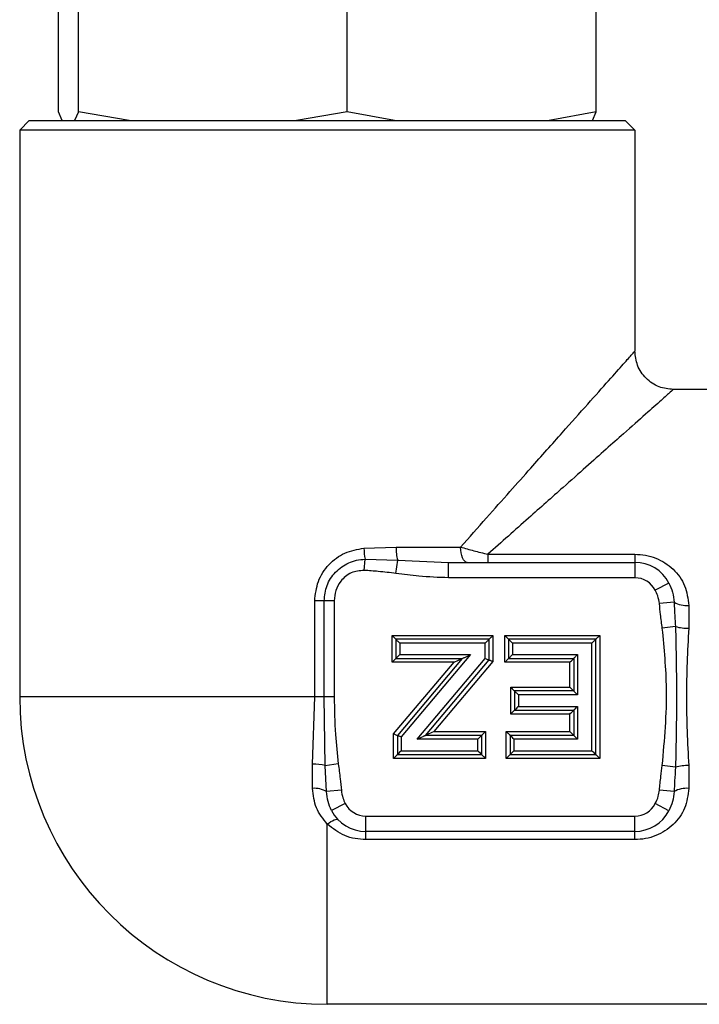
# Model space of a CAD drawing. Units: millimetres. Extents: x 7477 to 16959, y 136 to 5641.
# Drawn here: x 9184 to 9219, y 1488 to 1539 of the extents above; entities that cross this region are included whole.
import ezdxf

# ---------------------------------------------------------------- set-up
doc = ezdxf.new("R2010")
doc.units = ezdxf.units.MM
doc.header["$LTSCALE"] = 10
doc.layers.add('ROTH DETALJIT', color=7, linetype='Continuous')

msp = doc.modelspace()

# ---------------------------------------------------------------- linework, layer by layer
at = {"layer": 'ROTH DETALJIT', "color": 7, "linetype": 'Continuous', "lineweight": 25}
for p, q in [((9185.583, 1534.187), (9185.583, 1539.462)), ((9186.622, 1534.187), (9186.622, 1539.462)), ((9200.611, 1534.187), (9200.611, 1539.462)), ((9213.562, 1534.187), (9213.562, 1539.462)), ((9185.78, 1533.733), (9185.583, 1534.187)), ((9186.622, 1534.187), (9186.425, 1533.733)), ((9189.27, 1533.733), (9186.622, 1534.187)), ((9200.611, 1534.187), (9197.963, 1533.733)), ((9203.062, 1533.733), (9200.611, 1534.187)), ((9213.562, 1534.187), (9211.11, 1533.733)), ((9213.365, 1533.733), (9213.562, 1534.187)), ((9184.072, 1533.733), (9183.572, 1533.233)), ((9184.072, 1533.733), (9215.072, 1533.733)), ((9215.072, 1533.733), (9215.572, 1533.233)), ((9183.572, 1533.233), (9183.572, 1503.733)), ((9215.572, 1533.233), (9183.572, 1533.233)), ((9215.572, 1533.233), (9215.572, 1521.733)), ((9229.072, 1519.733), (9217.572, 1519.733)), ((9201.477, 1511.473), (9203.148, 1511.533)), ((9203.148, 1511.533), (9206.505, 1511.533)), ((9201.497, 1510.318), (9201.534, 1510.895)), ((9201.534, 1510.895), (9203.235, 1510.846)), ((9203.144, 1510.16), (9203.235, 1510.846)), ((9203.235, 1510.846), (9205.87, 1510.733)), ((9207.929, 1511.162), (9215.572, 1511.162)), ((9207.929, 1511.162), (9207.929, 1510.733)), ((9215.572, 1511.162), (9215.572, 1509.933)), ((9205.87, 1509.933), (9205.87, 1510.733)), ((9205.87, 1510.733), (9215.572, 1510.733)), ((9215.572, 1509.933), (9205.87, 1509.933)), ((9217.344, 1509.66), (9216.635, 1509.289)), ((9199.931, 1508.733), (9198.918, 1508.733)), ((9198.918, 1503.733), (9198.918, 1508.733)), ((9199.409, 1503.733), (9199.409, 1508.733)), ((9199.931, 1508.733), (9199.931, 1503.733)), ((9217.61, 1508.661), (9216.848, 1508.589)), ((9218.372, 1508.495), (9218.372, 1507.309)), ((9217.685, 1507.396), (9216.999, 1507.305)), ((9202.941, 1506.933), (9208.188, 1506.933)), ((9202.941, 1505.533), (9202.941, 1506.933)), ((9207.988, 1506.733), (9203.141, 1506.733)), ((9203.141, 1506.733), (9203.141, 1505.733)), ((9207.988, 1505.656), (9207.988, 1506.733)), ((9208.188, 1506.933), (9208.188, 1505.583)), ((9208.803, 1505.533), (9208.803, 1506.933)), ((9208.803, 1506.933), (9213.741, 1506.933)), ((9209.003, 1506.733), (9209.003, 1505.733)), ((9213.541, 1506.733), (9209.003, 1506.733)), ((9213.541, 1500.733), (9213.541, 1506.733)), ((9213.741, 1506.933), (9213.741, 1500.533)), ((9207.788, 1506.533), (9203.341, 1506.533)), ((9203.341, 1506.533), (9203.341, 1505.933)), ((9207.788, 1505.729), (9207.788, 1506.533)), ((9213.341, 1506.533), (9209.203, 1506.533)), ((9209.203, 1506.533), (9209.203, 1505.933)), ((9213.341, 1500.933), (9213.341, 1506.533)), ((9203.141, 1505.733), (9206.594, 1505.733)), ((9206.594, 1505.733), (9203.218, 1501.733)), ((9203.341, 1505.933), (9207.025, 1505.933)), ((9207.025, 1505.933), (9203.418, 1501.66)), ((9204.247, 1501.533), (9207.788, 1505.729)), ((9209.003, 1505.733), (9212.388, 1505.733)), ((9209.203, 1505.933), (9212.588, 1505.933)), ((9212.388, 1505.733), (9212.388, 1504.041)), ((9212.588, 1505.933), (9212.588, 1503.841)), ((9206.164, 1505.533), (9202.941, 1505.533)), ((9203.018, 1501.806), (9206.164, 1505.533)), ((9204.677, 1501.733), (9207.988, 1505.656)), ((9208.188, 1505.583), (9205.108, 1501.933)), ((9212.188, 1505.533), (9208.803, 1505.533)), ((9212.188, 1504.241), (9212.188, 1505.533)), ((9209.111, 1502.841), (9209.111, 1504.241)), ((9209.111, 1504.241), (9212.188, 1504.241)), ((9199.931, 1503.733), (9183.572, 1503.733)), ((9198.81, 1500.239), (9198.918, 1503.733)), ((9199.459, 1500.154), (9199.409, 1503.733)), ((9209.311, 1504.041), (9209.311, 1503.041)), ((9212.388, 1504.041), (9209.311, 1504.041)), ((9209.511, 1503.841), (9209.511, 1503.241)), ((9212.588, 1503.841), (9209.511, 1503.841)), ((9209.511, 1503.241), (9212.588, 1503.241)), ((9212.588, 1503.241), (9212.588, 1501.533)), ((9212.188, 1502.841), (9209.111, 1502.841)), ((9209.311, 1503.041), (9212.388, 1503.041)), ((9212.188, 1501.933), (9212.188, 1502.841)), ((9212.388, 1503.041), (9212.388, 1501.733)), ((9203.018, 1500.533), (9203.018, 1501.806)), ((9203.218, 1501.733), (9203.218, 1500.733)), ((9203.418, 1501.66), (9203.418, 1500.933)), ((9207.603, 1501.733), (9204.677, 1501.733)), ((9205.108, 1501.933), (9207.803, 1501.933)), ((9207.603, 1500.733), (9207.603, 1501.733)), ((9207.803, 1501.933), (9207.803, 1500.533)), ((9208.88, 1500.533), (9208.88, 1501.933)), ((9208.88, 1501.933), (9212.188, 1501.933)), ((9209.08, 1501.733), (9209.08, 1500.733)), ((9212.388, 1501.733), (9209.08, 1501.733)), ((9207.403, 1501.533), (9204.247, 1501.533)), ((9207.403, 1500.933), (9207.403, 1501.533)), ((9212.588, 1501.533), (9209.28, 1501.533)), ((9209.28, 1501.533), (9209.28, 1500.933)), ((9203.218, 1500.733), (9207.603, 1500.733)), ((9203.418, 1500.933), (9207.403, 1500.933)), ((9209.08, 1500.733), (9213.541, 1500.733)), ((9209.28, 1500.933), (9213.341, 1500.933)), ((9198.81, 1498.971), (9198.81, 1500.239)), ((9200.146, 1500.244), (9199.459, 1500.154)), ((9199.538, 1498.802), (9199.459, 1500.154)), ((9207.803, 1500.533), (9203.018, 1500.533)), ((9213.741, 1500.533), (9208.88, 1500.533)), ((9217.685, 1500.07), (9216.999, 1500.162)), ((9218.372, 1500.157), (9218.372, 1498.971)), ((9200.303, 1498.872), (9199.538, 1498.802)), ((9217.61, 1498.805), (9216.848, 1498.878)), ((9200.504, 1498.185), (9199.793, 1497.82)), ((9217.344, 1497.806), (9216.635, 1498.177)), ((9201.572, 1496.305), (9201.572, 1497.533)), ((9201.572, 1497.533), (9215.572, 1497.533)), ((9215.572, 1496.305), (9215.572, 1497.533)), ((9199.572, 1487.733), (9199.572, 1497.105)), ((9215.572, 1496.733), (9201.572, 1496.733)), ((9215.572, 1496.305), (9201.572, 1496.305)), ((9229.072, 1487.733), (9199.572, 1487.733))]:
    msp.add_line(p, q, dxfattribs=at)
at = {"layer": 'ROTH DETALJIT', "color": 7, "linetype": 'Continuous', "lineweight": 25, "flags": 128}
for points in [[(9206.852, 1510.733), (9206.784, 1510.749), (9206.719, 1510.794), (9206.66, 1510.868), (9206.607, 1510.967), (9206.564, 1511.089), (9206.532, 1511.227), (9206.512, 1511.377), (9206.505, 1511.533)], [(9199.572, 1497.105), (9199.667, 1497.178), (9199.759, 1497.24), (9199.847, 1497.291), (9199.928, 1497.328), (9200, 1497.352), (9200.06, 1497.361), (9200.109, 1497.354), (9200.144, 1497.333)]]:
    msp.add_lwpolyline(points, dxfattribs=at)
at = {"layer": 'ROTH DETALJIT', "color": 7, "linetype": 'Continuous', "lineweight": 25}
for centre, radius, start, end in [((9206.492, 1511.681), 5.019, 182.3834, 189.0074), ((9205.355, 1511.464), 2.208, 178.2084, 196.2457), ((9215.572, 1508.733), 2, 27.6079, 90), ((9215.572, 1508.733), 1.2, 27.6079, 90), ((9218.262, 1509.822), 1.331, 240.6928, 274.7617), ((9218.303, 1509.516), 2.208, 253.7543, 271.7916), ((9199.572, 1503.733), 16, 180, 270), ((9198.854, 1498.059), 2.181, 73.9012, 91.159), ((9218.303, 1497.95), 2.208, 88.2084, 106.2457), ((9198.902, 1497.716), 1.259, 59.6785, 94.1855), ((9218.262, 1497.644), 1.331, 85.2383, 119.3072), ((9201.572, 1498.733), 1.2, 207.1658, 270), ((9215.572, 1498.733), 1.2, 270, 332.3921), ((9201.572, 1498.733), 2, 207.1658, 270), ((9215.572, 1498.733), 2, 270, 332.3921)]:
    msp.add_arc(centre, radius, start, end, dxfattribs=at)
for points, knots in [([(9206.505, 1511.533), (9206.958, 1512.042), (9207.831, 1513.024), (9209.05, 1514.395), (9210.386, 1515.899), (9211.772, 1517.457), (9213.138, 1518.996), (9214.222, 1520.214), (9214.999, 1521.089), (9215.483, 1521.632), (9215.543, 1521.7), (9215.572, 1521.733)], [0, 0, 0, 0, 0.1018269, 0.1965717, 0.2843212, 0.4245363, 0.5515885, 0.6750454, 0.7894325, 0.8962505, 1, 1, 1, 1]), ([(9217.572, 1519.733), (9217.321, 1519.76), (9216.934, 1519.801), (9216.468, 1520.05), (9216.147, 1520.308), (9215.889, 1520.629), (9215.64, 1521.095), (9215.599, 1521.482), (9215.572, 1521.733)], [0, 0, 0, 0, 0.239457, 0.368361, 0.5, 0.631639, 0.760543, 1, 1, 1, 1]), ([(9217.572, 1519.733), (9217.541, 1519.705), (9217.477, 1519.649), (9216.966, 1519.194), (9216.144, 1518.464), (9215.134, 1517.566), (9214.067, 1516.618), (9213.017, 1515.685), (9211.68, 1514.495), (9209.987, 1512.992), (9208.639, 1511.793), (9207.929, 1511.162)], [0, 0, 0, 0, 0.1045473, 0.2120115, 0.3266537, 0.4499138, 0.5331806, 0.6218938, 0.7163082, 0.8506561, 1, 1, 1, 1]), ([(9198.918, 1508.733), (9198.956, 1509.078), (9199.032, 1509.768), (9199.616, 1510.65), (9200.455, 1511.297), (9201.136, 1511.414), (9201.477, 1511.473)], [0, 0, 0, 0, 0.250305, 0.500094, 0.749692, 1, 1, 1, 1]), ([(9206.505, 1511.533), (9206.73, 1511.468), (9207.185, 1511.337), (9207.679, 1511.22), (9207.929, 1511.162)], [0, 0, 0, 0, 0.494141, 1, 1, 1, 1]), ([(9199.409, 1508.733), (9199.439, 1509.005), (9199.499, 1509.552), (9199.971, 1510.263), (9200.55, 1510.675), (9201.094, 1510.864), (9201.386, 1510.885), (9201.534, 1510.895)], [0, 0, 0, 0, 0.2426585, 0.4877309, 0.7379548, 0.8669639, 1, 1, 1, 1]), ([(9215.572, 1511.162), (9215.759, 1511.151), (9216.131, 1511.131), (9216.839, 1510.916), (9217.603, 1510.424), (9218.242, 1509.55), (9218.329, 1508.847), (9218.372, 1508.495)], [0, 0, 0, 0, 0.126392, 0.25125, 0.500625, 0.750339, 1, 1, 1, 1]), ([(9201.497, 1510.318), (9201.262, 1510.298), (9200.792, 1510.256), (9200.277, 1509.813), (9199.983, 1509.283), (9199.949, 1508.916), (9199.931, 1508.733)], [0, 0, 0, 0, 0.279715, 0.559149, 0.77938, 1, 1, 1, 1]), ([(9203.144, 1510.16), (9202.837, 1510.197), (9202.289, 1510.263), (9201.739, 1510.301), (9201.497, 1510.318)], [0, 0, 0, 0, 0.559983, 1, 1, 1, 1]), ([(9205.87, 1509.933), (9205.359, 1509.952), (9204.446, 1509.985), (9203.542, 1510.106), (9203.144, 1510.16)], [0, 0, 0, 0, 0.559939, 1, 1, 1, 1]), ([(9216.848, 1508.589), (9216.826, 1508.725), (9216.788, 1508.969), (9216.682, 1509.191), (9216.635, 1509.289)], [0, 0, 0, 0, 0.5594409, 1, 1, 1, 1]), ([(9217.344, 1509.66), (9217.416, 1509.503), (9217.562, 1509.186), (9217.594, 1508.837), (9217.61, 1508.661)], [0, 0, 0, 0, 0.495469, 1, 1, 1, 1]), ([(9216.999, 1507.305), (9216.967, 1507.544), (9216.911, 1507.971), (9216.867, 1508.4), (9216.848, 1508.589)], [0, 0, 0, 0, 0.559994, 1, 1, 1, 1]), ([(9217.61, 1508.661), (9217.622, 1508.425), (9217.645, 1508.004), (9217.673, 1507.582), (9217.685, 1507.396)], [0, 0, 0, 0, 0.559994, 1, 1, 1, 1]), ([(9216.999, 1500.162), (9217.118, 1501.496), (9217.331, 1503.878), (9217.1, 1506.258), (9216.999, 1507.305)], [0, 0, 0, 0, 0.559957, 1, 1, 1, 1]), ([(9217.685, 1507.396), (9217.71, 1506.175), (9217.76, 1503.733), (9217.71, 1501.29), (9217.685, 1500.07)], [0, 0, 0, 0, 0.500257, 1, 1, 1, 1]), ([(9218.372, 1507.309), (9218.311, 1506.116), (9218.189, 1503.732), (9218.311, 1501.348), (9218.372, 1500.157)], [0, 0, 0, 0, 0.50035, 1, 1, 1, 1]), ([(9203.141, 1506.733), (9203.14, 1506.735), (9203.136, 1506.738), (9203.109, 1506.765), (9203.065, 1506.809), (9203.007, 1506.867), (9202.963, 1506.911), (9202.941, 1506.933)], [0, 0, 0, 0, 0.1467542, 0.3161257, 0.5102478, 0.7577933, 1, 1, 1, 1]), ([(9203.141, 1506.733), (9203.143, 1506.732), (9203.146, 1506.728), (9203.174, 1506.701), (9203.217, 1506.657), (9203.276, 1506.599), (9203.32, 1506.555), (9203.341, 1506.533)], [0, 0, 0, 0, 0.146754, 0.316126, 0.510248, 0.757793, 1, 1, 1, 1]), ([(9207.988, 1506.733), (9207.986, 1506.732), (9207.983, 1506.728), (9207.955, 1506.701), (9207.912, 1506.657), (9207.853, 1506.599), (9207.809, 1506.555), (9207.788, 1506.533)], [0, 0, 0, 0, 0.146754, 0.316126, 0.510248, 0.757793, 1, 1, 1, 1]), ([(9207.988, 1506.733), (9207.989, 1506.735), (9207.993, 1506.738), (9208.02, 1506.765), (9208.063, 1506.809), (9208.122, 1506.867), (9208.166, 1506.911), (9208.188, 1506.933)], [0, 0, 0, 0, 0.146754, 0.316126, 0.510248, 0.757793, 1, 1, 1, 1]), ([(9209.003, 1506.733), (9209.001, 1506.735), (9208.998, 1506.738), (9208.971, 1506.765), (9208.927, 1506.809), (9208.869, 1506.867), (9208.825, 1506.911), (9208.803, 1506.933)], [0, 0, 0, 0, 0.146754, 0.316126, 0.510248, 0.757793, 1, 1, 1, 1]), ([(9209.003, 1506.733), (9209.004, 1506.732), (9209.008, 1506.728), (9209.035, 1506.701), (9209.079, 1506.657), (9209.137, 1506.599), (9209.181, 1506.555), (9209.203, 1506.533)], [0, 0, 0, 0, 0.146754, 0.316126, 0.510248, 0.757793, 1, 1, 1, 1]), ([(9213.541, 1506.733), (9213.54, 1506.732), (9213.536, 1506.728), (9213.509, 1506.701), (9213.465, 1506.657), (9213.407, 1506.599), (9213.363, 1506.555), (9213.341, 1506.533)], [0, 0, 0, 0, 0.146754, 0.316126, 0.510248, 0.757793, 1, 1, 1, 1]), ([(9213.541, 1506.733), (9213.543, 1506.735), (9213.546, 1506.738), (9213.574, 1506.765), (9213.617, 1506.809), (9213.676, 1506.867), (9213.72, 1506.911), (9213.741, 1506.933)], [0, 0, 0, 0, 0.146754, 0.316126, 0.510248, 0.757793, 1, 1, 1, 1]), ([(9203.141, 1505.733), (9203.14, 1505.732), (9203.136, 1505.728), (9203.109, 1505.701), (9203.065, 1505.657), (9203.007, 1505.599), (9202.963, 1505.555), (9202.941, 1505.533)], [0, 0, 0, 0, 0.146754, 0.316126, 0.510248, 0.757793, 1, 1, 1, 1]), ([(9203.141, 1505.733), (9203.143, 1505.735), (9203.146, 1505.738), (9203.174, 1505.765), (9203.217, 1505.809), (9203.276, 1505.867), (9203.32, 1505.911), (9203.341, 1505.933)], [0, 0, 0, 0, 0.146754, 0.316126, 0.510248, 0.757793, 1, 1, 1, 1]), ([(9206.164, 1505.533), (9206.269, 1505.582), (9206.395, 1505.641), (9206.522, 1505.699), (9206.56, 1505.717), (9206.582, 1505.727), (9206.592, 1505.732), (9206.594, 1505.733), (9206.594, 1505.733)], [0, 0, 0, 0, 0.620024, 0.746413, 0.849725, 0.906559, 0.955751, 1, 1, 1, 1]), ([(9206.594, 1505.733), (9206.595, 1505.733), (9206.596, 1505.734), (9206.607, 1505.739), (9206.629, 1505.749), (9206.667, 1505.767), (9206.794, 1505.826), (9206.92, 1505.884), (9207.025, 1505.933)], [0, 0, 0, 0, 0.044249, 0.093441, 0.150275, 0.253587, 0.379976, 1, 1, 1, 1]), ([(9207.788, 1505.729), (9207.816, 1505.719), (9207.874, 1505.698), (9207.941, 1505.673), (9207.981, 1505.659), (9207.985, 1505.657), (9207.988, 1505.656)], [0, 0, 0, 0, 0.277906, 0.572471, 0.796029, 1, 1, 1, 1]), ([(9209.003, 1505.733), (9209.001, 1505.732), (9208.998, 1505.728), (9208.971, 1505.701), (9208.927, 1505.657), (9208.869, 1505.599), (9208.825, 1505.555), (9208.803, 1505.533)], [0, 0, 0, 0, 0.146754, 0.316126, 0.510248, 0.757793, 1, 1, 1, 1]), ([(9209.003, 1505.733), (9209.004, 1505.735), (9209.008, 1505.738), (9209.035, 1505.765), (9209.079, 1505.809), (9209.137, 1505.867), (9209.181, 1505.911), (9209.203, 1505.933)], [0, 0, 0, 0, 0.1467542, 0.3161257, 0.5102478, 0.7577933, 1, 1, 1, 1]), ([(9212.188, 1505.533), (9212.215, 1505.561), (9212.271, 1505.616), (9212.333, 1505.679), (9212.368, 1505.714), (9212.385, 1505.73), (9212.387, 1505.732), (9212.388, 1505.733)], [0, 0, 0, 0, 0.3101202, 0.6161208, 0.7588957, 0.8860224, 1, 1, 1, 1]), ([(9212.388, 1505.733), (9212.389, 1505.735), (9212.393, 1505.738), (9212.42, 1505.765), (9212.463, 1505.809), (9212.522, 1505.867), (9212.566, 1505.911), (9212.588, 1505.933)], [0, 0, 0, 0, 0.1467542, 0.3161257, 0.5102478, 0.7577933, 1, 1, 1, 1]), ([(9207.988, 1505.656), (9207.989, 1505.656), (9207.992, 1505.655), (9208.018, 1505.645), (9208.061, 1505.629), (9208.12, 1505.608), (9208.166, 1505.591), (9208.188, 1505.583)], [0, 0, 0, 0, 0.1714415, 0.3578584, 0.5536251, 0.7841078, 1, 1, 1, 1]), ([(9209.111, 1504.241), (9209.138, 1504.213), (9209.194, 1504.158), (9209.256, 1504.095), (9209.291, 1504.06), (9209.308, 1504.044), (9209.31, 1504.042), (9209.311, 1504.041)], [0, 0, 0, 0, 0.3101202, 0.6161208, 0.7588957, 0.8860224, 1, 1, 1, 1]), ([(9212.188, 1504.241), (9212.215, 1504.213), (9212.271, 1504.158), (9212.333, 1504.095), (9212.368, 1504.06), (9212.385, 1504.044), (9212.387, 1504.042), (9212.388, 1504.041)], [0, 0, 0, 0, 0.31012, 0.616121, 0.758896, 0.886022, 1, 1, 1, 1]), ([(9199.931, 1503.733), (9199.942, 1503.08), (9199.962, 1501.913), (9200.09, 1500.754), (9200.146, 1500.244)], [0, 0, 0, 0, 0.5599428, 1, 1, 1, 1]), ([(9209.311, 1504.041), (9209.312, 1504.039), (9209.316, 1504.036), (9209.343, 1504.009), (9209.387, 1503.965), (9209.445, 1503.907), (9209.489, 1503.863), (9209.511, 1503.841)], [0, 0, 0, 0, 0.1467542, 0.3161257, 0.5102478, 0.7577933, 1, 1, 1, 1]), ([(9212.388, 1504.041), (9212.389, 1504.039), (9212.393, 1504.036), (9212.42, 1504.009), (9212.463, 1503.965), (9212.522, 1503.907), (9212.566, 1503.863), (9212.588, 1503.841)], [0, 0, 0, 0, 0.146754, 0.316126, 0.510248, 0.757793, 1, 1, 1, 1]), ([(9209.511, 1503.241), (9209.483, 1503.213), (9209.427, 1503.158), (9209.365, 1503.095), (9209.33, 1503.06), (9209.314, 1503.044), (9209.312, 1503.042), (9209.311, 1503.041)], [0, 0, 0, 0, 0.3101202, 0.6161208, 0.7588957, 0.8860224, 1, 1, 1, 1]), ([(9212.588, 1503.241), (9212.56, 1503.213), (9212.504, 1503.158), (9212.442, 1503.095), (9212.407, 1503.06), (9212.39, 1503.044), (9212.388, 1503.042), (9212.388, 1503.041)], [0, 0, 0, 0, 0.3101202, 0.6161208, 0.7588957, 0.8860224, 1, 1, 1, 1]), ([(9209.111, 1502.841), (9209.138, 1502.869), (9209.194, 1502.924), (9209.256, 1502.987), (9209.291, 1503.022), (9209.308, 1503.038), (9209.31, 1503.04), (9209.311, 1503.041)], [0, 0, 0, 0, 0.31012, 0.616121, 0.758896, 0.886022, 1, 1, 1, 1]), ([(9212.188, 1502.841), (9212.215, 1502.869), (9212.271, 1502.924), (9212.333, 1502.987), (9212.368, 1503.022), (9212.385, 1503.038), (9212.387, 1503.04), (9212.388, 1503.041)], [0, 0, 0, 0, 0.3101202, 0.6161208, 0.7588957, 0.8860224, 1, 1, 1, 1]), ([(9203.018, 1501.806), (9203.047, 1501.796), (9203.105, 1501.775), (9203.172, 1501.75), (9203.212, 1501.736), (9203.216, 1501.734), (9203.218, 1501.733)], [0, 0, 0, 0, 0.27791, 0.572476, 0.796033, 1, 1, 1, 1]), ([(9203.218, 1501.733), (9203.22, 1501.733), (9203.223, 1501.731), (9203.249, 1501.722), (9203.292, 1501.706), (9203.351, 1501.685), (9203.396, 1501.668), (9203.418, 1501.66)], [0, 0, 0, 0, 0.171439, 0.357854, 0.55362, 0.784105, 1, 1, 1, 1]), ([(9204.247, 1501.533), (9204.352, 1501.582), (9204.478, 1501.641), (9204.605, 1501.699), (9204.643, 1501.717), (9204.665, 1501.727), (9204.675, 1501.732), (9204.677, 1501.733), (9204.677, 1501.733)], [0, 0, 0, 0, 0.620003, 0.746392, 0.849709, 0.906546, 0.955744, 1, 1, 1, 1]), ([(9204.677, 1501.733), (9204.678, 1501.733), (9204.679, 1501.734), (9204.69, 1501.739), (9204.712, 1501.749), (9204.75, 1501.767), (9204.877, 1501.826), (9205.003, 1501.884), (9205.108, 1501.933)], [0, 0, 0, 0, 0.044256, 0.093454, 0.150291, 0.253608, 0.379997, 1, 1, 1, 1]), ([(9207.403, 1501.533), (9207.431, 1501.561), (9207.486, 1501.616), (9207.549, 1501.679), (9207.584, 1501.714), (9207.6, 1501.73), (9207.602, 1501.732), (9207.603, 1501.733)], [0, 0, 0, 0, 0.31012, 0.616121, 0.758896, 0.886022, 1, 1, 1, 1]), ([(9207.803, 1501.933), (9207.775, 1501.905), (9207.72, 1501.85), (9207.657, 1501.787), (9207.622, 1501.752), (9207.606, 1501.736), (9207.604, 1501.734), (9207.603, 1501.733)], [0, 0, 0, 0, 0.31012, 0.616121, 0.758896, 0.886022, 1, 1, 1, 1]), ([(9209.08, 1501.733), (9209.078, 1501.735), (9209.075, 1501.738), (9209.048, 1501.765), (9209.004, 1501.809), (9208.946, 1501.867), (9208.902, 1501.911), (9208.88, 1501.933)], [0, 0, 0, 0, 0.146754, 0.316126, 0.510248, 0.757793, 1, 1, 1, 1]), ([(9209.28, 1501.533), (9209.252, 1501.561), (9209.197, 1501.616), (9209.134, 1501.679), (9209.099, 1501.714), (9209.083, 1501.73), (9209.081, 1501.732), (9209.08, 1501.733)], [0, 0, 0, 0, 0.31012, 0.616121, 0.758896, 0.886022, 1, 1, 1, 1]), ([(9212.188, 1501.933), (9212.215, 1501.905), (9212.271, 1501.85), (9212.333, 1501.787), (9212.368, 1501.752), (9212.385, 1501.736), (9212.387, 1501.734), (9212.388, 1501.733)], [0, 0, 0, 0, 0.3101202, 0.6161208, 0.7588957, 0.8860224, 1, 1, 1, 1]), ([(9212.588, 1501.533), (9212.56, 1501.561), (9212.504, 1501.616), (9212.442, 1501.679), (9212.407, 1501.714), (9212.39, 1501.73), (9212.388, 1501.732), (9212.388, 1501.733)], [0, 0, 0, 0, 0.31012, 0.616121, 0.758896, 0.886022, 1, 1, 1, 1]), ([(9203.018, 1500.533), (9203.046, 1500.561), (9203.102, 1500.616), (9203.164, 1500.679), (9203.199, 1500.714), (9203.215, 1500.73), (9203.217, 1500.732), (9203.218, 1500.733)], [0, 0, 0, 0, 0.31012, 0.616121, 0.758896, 0.886022, 1, 1, 1, 1]), ([(9203.418, 1500.933), (9203.39, 1500.905), (9203.335, 1500.85), (9203.272, 1500.787), (9203.237, 1500.752), (9203.221, 1500.736), (9203.219, 1500.734), (9203.218, 1500.733)], [0, 0, 0, 0, 0.31012, 0.616121, 0.758896, 0.886022, 1, 1, 1, 1]), ([(9207.403, 1500.933), (9207.431, 1500.905), (9207.486, 1500.85), (9207.549, 1500.787), (9207.584, 1500.752), (9207.6, 1500.736), (9207.602, 1500.734), (9207.603, 1500.733)], [0, 0, 0, 0, 0.31012, 0.616121, 0.758896, 0.886022, 1, 1, 1, 1]), ([(9207.803, 1500.533), (9207.775, 1500.561), (9207.72, 1500.616), (9207.657, 1500.679), (9207.622, 1500.714), (9207.606, 1500.73), (9207.604, 1500.732), (9207.603, 1500.733)], [0, 0, 0, 0, 0.31012, 0.616121, 0.758896, 0.886022, 1, 1, 1, 1]), ([(9209.08, 1500.733), (9209.078, 1500.732), (9209.075, 1500.728), (9209.048, 1500.701), (9209.004, 1500.657), (9208.946, 1500.599), (9208.902, 1500.555), (9208.88, 1500.533)], [0, 0, 0, 0, 0.146754, 0.316126, 0.510248, 0.757793, 1, 1, 1, 1]), ([(9209.28, 1500.933), (9209.252, 1500.905), (9209.197, 1500.85), (9209.134, 1500.787), (9209.099, 1500.752), (9209.083, 1500.736), (9209.081, 1500.734), (9209.08, 1500.733)], [0, 0, 0, 0, 0.31012, 0.616121, 0.758896, 0.886022, 1, 1, 1, 1]), ([(9213.341, 1500.933), (9213.369, 1500.905), (9213.425, 1500.85), (9213.487, 1500.787), (9213.522, 1500.752), (9213.538, 1500.736), (9213.54, 1500.734), (9213.541, 1500.733)], [0, 0, 0, 0, 0.31012, 0.616121, 0.758896, 0.886022, 1, 1, 1, 1]), ([(9213.541, 1500.733), (9213.543, 1500.732), (9213.546, 1500.728), (9213.574, 1500.701), (9213.617, 1500.657), (9213.676, 1500.599), (9213.72, 1500.555), (9213.741, 1500.533)], [0, 0, 0, 0, 0.1467542, 0.3161257, 0.5102478, 0.7577933, 1, 1, 1, 1]), ([(9200.146, 1500.244), (9200.179, 1499.988), (9200.238, 1499.531), (9200.283, 1499.073), (9200.303, 1498.872)], [0, 0, 0, 0, 0.559994, 1, 1, 1, 1]), ([(9216.848, 1498.878), (9216.873, 1499.118), (9216.917, 1499.546), (9216.974, 1499.974), (9216.999, 1500.162)], [0, 0, 0, 0, 0.5599948, 1, 1, 1, 1]), ([(9217.685, 1500.07), (9217.67, 1499.834), (9217.642, 1499.412), (9217.62, 1498.991), (9217.61, 1498.805)], [0, 0, 0, 0, 0.559994, 1, 1, 1, 1]), ([(9199.572, 1497.105), (9199.354, 1497.378), (9198.917, 1497.924), (9198.846, 1498.622), (9198.81, 1498.971)], [0, 0, 0, 0, 0.499931, 1, 1, 1, 1]), ([(9199.793, 1497.82), (9199.723, 1497.976), (9199.583, 1498.288), (9199.553, 1498.631), (9199.538, 1498.802)], [0, 0, 0, 0, 0.498024, 1, 1, 1, 1]), ([(9200.303, 1498.872), (9200.323, 1498.738), (9200.358, 1498.5), (9200.46, 1498.281), (9200.504, 1498.185)], [0, 0, 0, 0, 0.559449, 1, 1, 1, 1]), ([(9218.372, 1498.971), (9218.329, 1498.619), (9218.242, 1497.915), (9217.602, 1497.042), (9216.837, 1496.549), (9216.129, 1496.335), (9215.758, 1496.315), (9215.572, 1496.305)], [0, 0, 0, 0, 0.249942, 0.499453, 0.74906, 0.874738, 1, 1, 1, 1]), ([(9216.635, 1498.177), (9216.694, 1498.302), (9216.798, 1498.526), (9216.832, 1498.77), (9216.848, 1498.878)], [0, 0, 0, 0, 0.559433, 1, 1, 1, 1]), ([(9217.61, 1498.805), (9217.594, 1498.629), (9217.562, 1498.281), (9217.416, 1497.963), (9217.344, 1497.806)], [0, 0, 0, 0, 0.504531, 1, 1, 1, 1]), ([(9201.572, 1496.305), (9201.385, 1496.315), (9201.011, 1496.337), (9200.289, 1496.548), (9199.859, 1496.882), (9199.572, 1497.105)], [0, 0, 0, 0, 0.249932, 0.5007, 1, 1, 1, 1])]:
    msp.add_open_spline(points, degree=3, knots=knots, dxfattribs=at)

doc.saveas('drawing.dxf')
